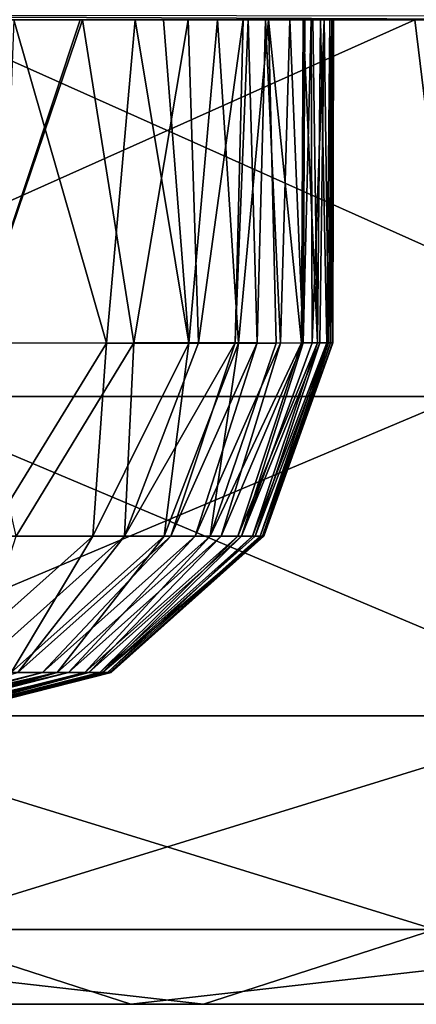
# Model space of a CAD drawing. Units: millimetres. Extents: x -174 to 174, y -34 to 15.
# Drawn here: x 113 to 116, y -24 to -17 of the extents above; entities that cross this region are included whole.
import ezdxf

# ---------------------------------------------------------------- set-up
doc = ezdxf.new("R2010")
doc.units = ezdxf.units.MM
doc.header["$LTSCALE"] = 33.374815
for name, color, linetype in [('24', 7, 'CONTINUOUS'), ('25', 7, 'CONTINUOUS'), ('27', 7, 'CONTINUOUS'), ('43', 7, 'CONTINUOUS'), ('55', 7, 'CONTINUOUS'), ('56', 7, 'CONTINUOUS'), ('57', 7, 'CONTINUOUS')]:
    doc.layers.add(name, color=color, linetype=linetype)

msp = doc.modelspace()

# ---------------------------------------------------------------- linework, layer by layer
at = {"layer": '24', "linetype": 'Continuous'}
for points in [[(107.5496, -24, 327.5292), (106.7605, -24, 326.9149), (114.3852, -24, 325.2467), (107.5496, -24, 327.5292)], [(114.3852, -24, 325.2467), (106.7605, -24, 326.9149), (110.446, -24, 322.1803), (114.3852, -24, 325.2467)], [(112.2842, -24, 331.2147), (107.5496, -24, 327.5292), (115.9697, -24, 326.4801), (112.2842, -24, 331.2147)], [(115.9697, -24, 326.4801), (107.5496, -24, 327.5292), (114.3852, -24, 325.2467), (115.9697, -24, 326.4801)], [(113.8687, -24, 332.4482), (112.2842, -24, 331.2147), (120.7044, -24, 330.1656), (113.8687, -24, 332.4482)], [(120.7044, -24, 330.1656), (112.2842, -24, 331.2147), (115.9697, -24, 326.4801), (120.7044, -24, 330.1656)], [(117.808, -24, 335.5145), (113.8687, -24, 332.4482), (121.4935, -24, 330.7799), (117.808, -24, 335.5145)], [(121.4935, -24, 330.7799), (113.8687, -24, 332.4482), (120.7044, -24, 330.1656), (121.4935, -24, 330.7799)]]:
    msp.add_3dface(points, dxfattribs=at)
at = {"layer": '25', "linetype": 'Continuous'}
for points in [[(115.8881, -17.0004, 342.8909), (111.6669, -17.0004, 339.605), (109.8963, -19.6791, 337.5513), (115.8881, -17.0004, 342.8909)], [(115.8881, -17.0004, 342.8909), (109.8963, -19.6791, 337.5513), (116.2155, -19.6791, 342.4703), (115.8881, -17.0004, 342.8909)], [(117.6057, -17.0004, 344.2278), (115.8881, -17.0004, 342.8909), (116.2155, -19.6791, 342.4703), (117.6057, -17.0004, 344.2278)], [(109.8963, -19.6791, 337.5513), (110.8284, -21.9499, 336.3539), (116.2155, -19.6791, 342.4703), (109.8963, -19.6791, 337.5513)], [(116.2155, -19.6791, 342.4703), (110.8284, -21.9499, 336.3539), (117.1476, -21.9499, 341.2729), (116.2155, -19.6791, 342.4703)], [(110.8284, -21.9499, 336.3539), (112.2233, -23.4672, 334.5619), (117.1476, -21.9499, 341.2729), (110.8284, -21.9499, 336.3539)], [(117.1476, -21.9499, 341.2729), (112.2233, -23.4672, 334.5619), (118.5425, -23.4672, 339.4809), (117.1476, -21.9499, 341.2729)], [(112.2842, -24, 331.2147), (113.8687, -24, 332.4482), (112.2233, -23.4672, 334.5619), (112.2842, -24, 331.2147)], [(112.2233, -23.4672, 334.5619), (113.8687, -24, 332.4482), (118.5425, -23.4672, 339.4809), (112.2233, -23.4672, 334.5619)], [(113.8687, -24, 332.4482), (117.808, -24, 335.5145), (118.5425, -23.4672, 339.4809), (113.8687, -24, 332.4482)]]:
    msp.add_3dface(points, dxfattribs=at)
at = {"layer": '27', "linetype": 'Continuous'}
for points in [[(112.3658, -17.0005, 314.804), (118.3576, -19.6791, 320.1435), (112.0384, -19.6791, 315.2245), (112.3658, -17.0005, 314.804)], [(112.3658, -17.0005, 314.804), (116.587, -17.0005, 318.0898), (118.3576, -19.6791, 320.1435), (112.3658, -17.0005, 314.804)], [(112.0384, -19.6791, 315.2245), (117.4255, -21.9499, 321.3409), (111.1063, -21.9499, 316.422), (112.0384, -19.6791, 315.2245)], [(118.3576, -19.6791, 320.1435), (117.4255, -21.9499, 321.3409), (112.0384, -19.6791, 315.2245), (118.3576, -19.6791, 320.1435)], [(111.1063, -21.9499, 316.422), (116.0306, -23.4672, 323.1329), (109.7114, -23.4672, 318.2139), (111.1063, -21.9499, 316.422)], [(117.4255, -21.9499, 321.3409), (116.0306, -23.4672, 323.1329), (111.1063, -21.9499, 316.422), (117.4255, -21.9499, 321.3409)], [(114.3852, -24, 325.2467), (110.446, -24, 322.1803), (109.7114, -23.4672, 318.2139), (114.3852, -24, 325.2467)], [(116.0306, -23.4672, 323.1329), (114.3852, -24, 325.2467), (109.7114, -23.4672, 318.2139), (116.0306, -23.4672, 323.1329)], [(115.9697, -24, 326.4801), (114.3852, -24, 325.2467), (116.0306, -23.4672, 323.1329), (115.9697, -24, 326.4801)]]:
    msp.add_3dface(points, dxfattribs=at)
at = {"layer": '43', "linetype": 'Continuous'}
for points in [[(112.741, -19.299, 131.3144), (113.89, -19.2983, 138.9763), (113.0534, -20.6717, 136.1054), (112.741, -19.299, 131.3144)], [(113.6939, -19.2988, 250.6623), (112.9481, -19.2987, 257.3671), (112.8505, -20.6722, 254.1351), (113.6939, -19.2988, 250.6623)], [(113.5968, -20.6722, 246.2671), (113.6939, -19.2988, 250.6623), (112.8505, -20.6722, 254.1351), (113.5968, -20.6722, 246.2671)], [(113.0534, -20.6717, 136.1054), (113.89, -19.2983, 138.9763), (113.8232, -20.6717, 144.0438), (113.0534, -20.6717, 136.1054)], [(114.2793, -19.2989, 243.426), (113.6939, -19.2988, 250.6623), (113.5968, -20.6722, 246.2671), (114.2793, -19.2989, 243.426)], [(114.1047, -20.6721, 238.3868), (114.2793, -19.2989, 243.426), (113.5968, -20.6722, 246.2671), (114.1047, -20.6721, 238.3868)], [(113.89, -19.2983, 138.9763), (114.3492, -19.2978, 144.6578), (113.8232, -20.6717, 144.0438), (113.89, -19.2983, 138.9763)], [(114.3492, -19.2978, 144.6578), (114.6105, -19.2979, 150.803), (113.8232, -20.6717, 144.0438), (114.3492, -19.2978, 144.6578)], [(113.8232, -20.6717, 144.0438), (114.6105, -19.2979, 150.803), (114.1514, -20.6718, 151.9518), (113.8232, -20.6717, 144.0438)], [(114.6341, -19.2989, 237.3095), (114.2793, -19.2989, 243.426), (114.1047, -20.6721, 238.3868), (114.6341, -19.2989, 237.3095)], [(114.433, -20.6721, 230.511), (114.6341, -19.2989, 237.3095), (114.1047, -20.6721, 238.3868), (114.433, -20.6721, 230.511)], [(114.6105, -19.2979, 150.803), (114.7659, -19.2986, 157.4348), (114.1514, -20.6718, 151.9518), (114.6105, -19.2979, 150.803)], [(114.1514, -20.6718, 151.9518), (114.7659, -19.2986, 157.4348), (114.3266, -20.6718, 159.798), (114.1514, -20.6718, 151.9518)], [(114.7659, -19.2986, 157.4348), (114.9319, -19.2988, 164.6083), (114.3266, -20.6718, 159.798), (114.7659, -19.2986, 157.4348)], [(114.3266, -20.6718, 159.798), (114.9319, -19.2988, 164.6083), (114.5101, -20.6718, 167.6469), (114.3266, -20.6718, 159.798)], [(115.0827, -19.2987, 224.2509), (114.9004, -19.2988, 230.8718), (114.433, -20.6721, 230.511), (115.0827, -19.2987, 224.2509)], [(114.6278, -20.6721, 222.6422), (115.0827, -19.2987, 224.2509), (114.433, -20.6721, 230.511), (114.6278, -20.6721, 222.6422)], [(114.9004, -19.2988, 230.8718), (114.6341, -19.2989, 237.3095), (114.433, -20.6721, 230.511), (114.9004, -19.2988, 230.8718)], [(114.9319, -19.2988, 164.6083), (115.0925, -19.2987, 172.3602), (114.5101, -20.6718, 167.6469), (114.9319, -19.2988, 164.6083)], [(114.5101, -20.6718, 167.6469), (115.0925, -19.2987, 172.3602), (114.6559, -20.6719, 175.5014), (114.5101, -20.6718, 167.6469)], [(115.1964, -19.2986, 217.5077), (115.0827, -19.2987, 224.2509), (114.6278, -20.6721, 222.6422), (115.1964, -19.2986, 217.5077)], [(114.7324, -20.6721, 214.7795), (115.1964, -19.2986, 217.5077), (114.6278, -20.6721, 222.6422), (114.7324, -20.6721, 214.7795)], [(115.1581, -19.2986, 176.4536), (115.2131, -19.2985, 180.7382), (114.6559, -20.6719, 175.5014), (115.1581, -19.2986, 176.4536)], [(114.6559, -20.6719, 175.5014), (115.2131, -19.2985, 180.7382), (114.7526, -20.6719, 183.3582), (114.6559, -20.6719, 175.5014)], [(115.0925, -19.2987, 172.3602), (115.1581, -19.2986, 176.4536), (114.6559, -20.6719, 175.5014), (115.0925, -19.2987, 172.3602)], [(115.2621, -19.2985, 210.7107), (115.1964, -19.2986, 217.5077), (114.7324, -20.6721, 214.7795), (115.2621, -19.2985, 210.7107)], [(114.7888, -20.672, 206.9223), (115.2621, -19.2985, 210.7107), (114.7324, -20.6721, 214.7795), (114.7888, -20.672, 206.9223)], [(115.2131, -19.2985, 180.7382), (115.2736, -19.2984, 187.5441), (114.7526, -20.6719, 183.3582), (115.2131, -19.2985, 180.7382)], [(114.7526, -20.6719, 183.3582), (115.2736, -19.2984, 187.5441), (114.804, -20.672, 191.2144), (114.7526, -20.6719, 183.3582)], [(115.2872, -19.2984, 206.603), (115.2621, -19.2985, 210.7107), (114.7888, -20.672, 206.9223), (115.2872, -19.2984, 206.603)], [(114.8143, -20.672, 199.0684), (115.2872, -19.2984, 206.603), (114.7888, -20.672, 206.9223), (114.8143, -20.672, 199.0684)], [(115.2736, -19.2984, 187.5441), (115.3047, -19.2984, 194.8071), (114.804, -20.672, 191.2144), (115.2736, -19.2984, 187.5441)], [(114.804, -20.672, 191.2144), (115.3047, -19.2984, 194.8071), (114.8143, -20.672, 199.0684), (114.804, -20.672, 191.2144)], [(115.3047, -19.2984, 194.8071), (115.3024, -19.2984, 202.5784), (114.8143, -20.672, 199.0684), (115.3047, -19.2984, 194.8071)], [(115.3024, -19.2984, 202.5784), (115.2872, -19.2984, 206.603), (114.8143, -20.672, 199.0684), (115.3024, -19.2984, 202.5784)], [(113.5968, -20.6722, 246.2671), (112.8505, -20.6722, 254.1351), (112.5105, -21.6423, 246.1776), (113.5968, -20.6722, 246.2671)], [(113.0166, -21.6423, 238.3263), (113.5968, -20.6722, 246.2671), (112.5105, -21.6423, 246.1776), (113.0166, -21.6423, 238.3263)], [(113.0534, -20.6717, 136.1054), (113.8232, -20.6717, 144.0438), (112.7384, -21.6418, 144.1148), (113.0534, -20.6717, 136.1054)], [(112.7384, -21.6418, 144.1148), (113.8232, -20.6717, 144.0438), (113.0649, -21.6419, 151.9802), (112.7384, -21.6418, 144.1148)], [(114.1047, -20.6721, 238.3868), (113.5968, -20.6722, 246.2671), (113.0166, -21.6423, 238.3263), (114.1047, -20.6721, 238.3868)], [(113.3448, -21.6423, 230.4729), (114.1047, -20.6721, 238.3868), (113.0166, -21.6423, 238.3263), (113.3448, -21.6423, 230.4729)], [(113.8232, -20.6717, 144.0438), (114.1514, -20.6718, 151.9518), (113.0649, -21.6419, 151.9802), (113.8232, -20.6717, 144.0438)], [(113.0649, -21.6419, 151.9802), (114.1514, -20.6718, 151.9518), (113.2405, -21.642, 159.8214), (113.0649, -21.6419, 151.9802)], [(114.1514, -20.6718, 151.9518), (114.3266, -20.6718, 159.798), (113.2405, -21.642, 159.8214), (114.1514, -20.6718, 151.9518)], [(113.2405, -21.642, 159.8214), (114.3266, -20.6718, 159.798), (113.4235, -21.6421, 167.6711), (113.2405, -21.642, 159.8214)], [(114.433, -20.6721, 230.511), (114.1047, -20.6721, 238.3868), (113.3448, -21.6423, 230.4729), (114.433, -20.6721, 230.511)], [(113.5407, -21.6423, 222.6204), (114.433, -20.6721, 230.511), (113.3448, -21.6423, 230.4729), (113.5407, -21.6423, 222.6204)], [(114.3266, -20.6718, 159.798), (114.5101, -20.6718, 167.6469), (113.4235, -21.6421, 167.6711), (114.3266, -20.6718, 159.798)], [(113.4235, -21.6421, 167.6711), (114.5101, -20.6718, 167.6469), (113.5687, -21.6421, 175.5208), (113.4235, -21.6421, 167.6711)], [(114.6278, -20.6721, 222.6422), (114.433, -20.6721, 230.511), (113.5407, -21.6423, 222.6204), (114.6278, -20.6721, 222.6422)], [(113.6464, -21.6422, 214.7685), (114.6278, -20.6721, 222.6422), (113.5407, -21.6423, 222.6204), (113.6464, -21.6422, 214.7685)], [(114.5101, -20.6718, 167.6469), (114.6559, -20.6719, 175.5014), (113.5687, -21.6421, 175.5208), (114.5101, -20.6718, 167.6469)], [(113.5687, -21.6421, 175.5208), (114.6559, -20.6719, 175.5014), (113.6653, -21.6421, 183.3689), (113.5687, -21.6421, 175.5208)], [(114.7324, -20.6721, 214.7795), (114.6278, -20.6721, 222.6422), (113.6464, -21.6422, 214.7685), (114.7324, -20.6721, 214.7795)], [(113.7031, -21.6422, 206.9172), (114.7324, -20.6721, 214.7795), (113.6464, -21.6422, 214.7685), (113.7031, -21.6422, 206.9172)], [(114.6559, -20.6719, 175.5014), (114.7526, -20.6719, 183.3582), (113.6653, -21.6421, 183.3689), (114.6559, -20.6719, 175.5014)], [(114.7526, -20.6719, 183.3582), (114.804, -20.672, 191.2144), (113.6653, -21.6421, 183.3689), (114.7526, -20.6719, 183.3582)], [(113.6653, -21.6421, 183.3689), (114.804, -20.672, 191.2144), (113.7171, -21.6421, 191.2171), (113.6653, -21.6421, 183.3689)], [(114.7888, -20.672, 206.9223), (114.7324, -20.6721, 214.7795), (113.7031, -21.6422, 206.9172), (114.7888, -20.672, 206.9223)], [(113.7281, -21.6421, 199.0666), (114.7888, -20.672, 206.9223), (113.7031, -21.6422, 206.9172), (113.7281, -21.6421, 199.0666)], [(114.804, -20.672, 191.2144), (114.8143, -20.672, 199.0684), (113.7171, -21.6421, 191.2171), (114.804, -20.672, 191.2144)], [(113.7171, -21.6421, 191.2171), (114.8143, -20.672, 199.0684), (113.7281, -21.6421, 199.0666), (113.7171, -21.6421, 191.2171)], [(114.8143, -20.672, 199.0684), (114.7888, -20.672, 206.9223), (113.7281, -21.6421, 199.0666), (114.8143, -20.672, 199.0684)], [(111.7423, -22.0002, 235.7736), (111.9581, -22.0001, 229.4797), (113.3448, -21.6423, 230.4729), (111.7423, -22.0002, 235.7736)], [(111.7423, -22.0002, 235.7736), (113.3448, -21.6423, 230.4729), (113.0166, -21.6423, 238.3263), (111.7423, -22.0002, 235.7736)], [(111.801, -21.9998, 156.4976), (113.0649, -21.6419, 151.9802), (113.2405, -21.642, 159.8214), (111.801, -21.9998, 156.4976)], [(111.9053, -21.9998, 162.3986), (111.801, -21.9998, 156.4976), (113.2405, -21.642, 159.8214), (111.9053, -21.9998, 162.3986)], [(111.9053, -21.9998, 162.3986), (113.2405, -21.642, 159.8214), (113.4235, -21.6421, 167.6711), (111.9053, -21.9998, 162.3986)], [(112.0251, -21.9998, 168.6242), (111.9053, -21.9998, 162.3986), (113.4235, -21.6421, 167.6711), (112.0251, -21.9998, 168.6242)], [(111.9581, -22.0001, 229.4797), (112.1111, -22.0001, 223.2198), (113.3448, -21.6423, 230.4729), (111.9581, -22.0001, 229.4797)], [(112.1476, -21.9999, 175.1555), (112.0251, -21.9998, 168.6242), (113.5687, -21.6421, 175.5208), (112.1476, -21.9999, 175.1555)], [(112.0251, -21.9998, 168.6242), (113.4235, -21.6421, 167.6711), (113.5687, -21.6421, 175.5208), (112.0251, -21.9998, 168.6242)], [(112.1111, -22.0001, 223.2198), (112.2312, -22.0001, 217.0287), (113.5407, -21.6423, 222.6204), (112.1111, -22.0001, 223.2198)], [(112.1111, -22.0001, 223.2198), (113.5407, -21.6423, 222.6204), (113.3448, -21.6423, 230.4729), (112.1111, -22.0001, 223.2198)], [(112.2414, -21.9999, 182.0342), (112.1476, -21.9999, 175.1555), (113.5687, -21.6421, 175.5208), (112.2414, -21.9999, 182.0342)], [(112.2312, -22.0001, 217.0287), (112.2866, -22, 210.8571), (113.6464, -21.6422, 214.7685), (112.2312, -22.0001, 217.0287)], [(112.2312, -22.0001, 217.0287), (113.6464, -21.6422, 214.7685), (113.5407, -21.6423, 222.6204), (112.2312, -22.0001, 217.0287)], [(112.2964, -21.9999, 189.3162), (112.2414, -21.9999, 182.0342), (113.6653, -21.6421, 183.3689), (112.2964, -21.9999, 189.3162)], [(112.2414, -21.9999, 182.0342), (113.5687, -21.6421, 175.5208), (113.6653, -21.6421, 183.3689), (112.2414, -21.9999, 182.0342)], [(112.2866, -22, 210.8571), (112.3058, -22, 204.7821), (113.7031, -21.6422, 206.9172), (112.2866, -22, 210.8571)], [(112.2866, -22, 210.8571), (113.7031, -21.6422, 206.9172), (113.6464, -21.6422, 214.7685), (112.2866, -22, 210.8571)], [(112.3175, -22, 196.9335), (112.2964, -21.9999, 189.3162), (113.7171, -21.6421, 191.2171), (112.3175, -22, 196.9335)], [(112.2964, -21.9999, 189.3162), (113.6653, -21.6421, 183.3689), (113.7171, -21.6421, 191.2171), (112.2964, -21.9999, 189.3162)], [(112.3058, -22, 204.7821), (112.3175, -22, 196.9335), (113.7281, -21.6421, 199.0666), (112.3058, -22, 204.7821)], [(112.3058, -22, 204.7821), (113.7281, -21.6421, 199.0666), (113.7031, -21.6422, 206.9172), (112.3058, -22, 204.7821)], [(112.3175, -22, 196.9335), (113.7171, -21.6421, 191.2171), (113.7281, -21.6421, 199.0666), (112.3175, -22, 196.9335)]]:
    msp.add_3dface(points, dxfattribs=at)
at = {"layer": '55', "linetype": 'Continuous'}
for points in [[(117.289, -16.9731, 58.7114), (117.289, -17.0011, 65.3697), (109.281, -16.9667, 58.0103), (117.289, -16.9731, 58.7114)], [(117.289, -17.0011, 65.3697), (109.281, -17.0011, 65.3697), (109.281, -16.9667, 58.0103), (117.289, -17.0011, 65.3697)]]:
    msp.add_3dface(points, dxfattribs=at)
at = {"layer": '56', "linetype": 'Continuous'}
for points in [[(113.1799, -17.0005, 288.1718), (109.573, -17.0005, 296.1798), (105.6711, -17.0005, 288.19), (113.1799, -17.0005, 288.1718)], [(113.1799, -17.0005, 288.1718), (105.6711, -17.0005, 288.19), (105.7483, -17.0005, 287.981), (113.1799, -17.0005, 288.1718)], [(108.2017, -17.0006, 280.5971), (113.1799, -17.0005, 288.1718), (105.7483, -17.0005, 287.981), (108.2017, -17.0006, 280.5971)], [(113.736, -17.0005, 304.1878), (108.9296, -17.0005, 312.1382), (105.9194, -17.0005, 304.1878), (113.736, -17.0005, 304.1878)], [(113.736, -17.0005, 304.1878), (105.9194, -17.0005, 304.1878), (109.573, -17.0005, 296.1798), (113.736, -17.0005, 304.1878)], [(115.2729, -17.0003, 368.298), (107.262, -17.0003, 368.2518), (108.6305, -17.0004, 360.2438), (115.2729, -17.0003, 368.298)], [(115.4668, -17.001, 103.9878), (112.6133, -17.001, 111.9958), (107.7885, -17.001, 103.9878), (115.4668, -17.001, 103.9878)], [(115.4668, -17.001, 103.9878), (107.7885, -17.001, 103.9878), (115.4454, -17.001, 95.9798), (115.4668, -17.001, 103.9878)], [(115.4454, -17.001, 95.9798), (107.7885, -17.001, 103.9878), (108.0308, -17.001, 95.9798), (115.4454, -17.001, 95.9798)], [(115.9083, -17.0004, 352.2358), (108.6305, -17.0004, 360.2438), (107.9415, -17.0004, 352.2358), (115.9083, -17.0004, 352.2358)], [(115.9083, -17.0004, 352.2358), (107.9415, -17.0004, 352.2358), (110.171, -17.0004, 344.2278), (115.9083, -17.0004, 352.2358)], [(115.4454, -17.001, 95.9798), (108.0308, -17.001, 95.9798), (112.6347, -17.001, 87.9718), (115.4454, -17.001, 95.9798)], [(115.4001, -17.0006, 280.1638), (113.1799, -17.0005, 288.1718), (108.2017, -17.0006, 280.5971), (115.4001, -17.0006, 280.1638)], [(115.4001, -17.0006, 280.1638), (108.2017, -17.0006, 280.5971), (109.3153, -17.0006, 276.5893), (115.4001, -17.0006, 280.1638)], [(116.3898, -17.0004, 360.2438), (115.2729, -17.0003, 368.298), (108.6305, -17.0004, 360.2438), (116.3898, -17.0004, 360.2438)], [(116.3898, -17.0004, 360.2438), (108.6305, -17.0004, 360.2438), (115.9083, -17.0004, 352.2358), (116.3898, -17.0004, 360.2438)], [(108.9296, -17.0005, 312.1382), (115.8359, -17.0005, 312.1958), (109.222, -17.0005, 312.3568), (108.9296, -17.0005, 312.1382)], [(115.8359, -17.0005, 312.1958), (108.9296, -17.0005, 312.1382), (113.736, -17.0005, 304.1878), (115.8359, -17.0005, 312.1958)], [(109.222, -17.0005, 312.3568), (115.8359, -17.0005, 312.1958), (112.3658, -17.0005, 314.804), (109.222, -17.0005, 312.3568)], [(109.281, -17.0011, 65.3697), (117.289, -17.0011, 65.3697), (111.0067, -17.0011, 71.9558), (109.281, -17.0011, 65.3697)], [(110.3247, -17.0006, 272.415), (115.4001, -17.0006, 280.1638), (109.3153, -17.0006, 276.5893), (110.3247, -17.0006, 272.415)], [(109.3853, -17.0009, 119.9136), (112.6133, -17.001, 111.9958), (116.9706, -17.0009, 120.0038), (109.3853, -17.0009, 119.9136)], [(109.3853, -17.0009, 119.9136), (116.9706, -17.0009, 120.0038), (109.8275, -17.0009, 121.064), (109.3853, -17.0009, 119.9136)], [(117.2385, -17.0005, 296.1798), (113.736, -17.0005, 304.1878), (109.573, -17.0005, 296.1798), (117.2385, -17.0005, 296.1798)], [(117.2385, -17.0005, 296.1798), (109.573, -17.0005, 296.1798), (113.1799, -17.0005, 288.1718), (117.2385, -17.0005, 296.1798)], [(109.738, -17.001, 79.9638), (111.0067, -17.0011, 71.9558), (117.2389, -17.001, 79.9638), (109.738, -17.001, 79.9638)], [(109.738, -17.001, 79.9638), (117.2389, -17.001, 79.9638), (112.6347, -17.001, 87.9718), (109.738, -17.001, 79.9638)], [(109.8275, -17.0009, 121.064), (116.9706, -17.0009, 120.0038), (111.9002, -17.0009, 127.6905), (109.8275, -17.0009, 121.064)], [(117.6057, -17.0004, 344.2278), (115.9083, -17.0004, 352.2358), (110.171, -17.0004, 344.2278), (117.6057, -17.0004, 344.2278)], [(117.6057, -17.0004, 344.2278), (110.171, -17.0004, 344.2278), (115.8881, -17.0004, 342.8909), (117.6057, -17.0004, 344.2278)], [(115.8881, -17.0004, 342.8909), (110.171, -17.0004, 344.2278), (111.6669, -17.0004, 339.605), (115.8881, -17.0004, 342.8909)], [(117.5391, -17.0006, 272.1558), (115.4001, -17.0006, 280.1638), (110.3247, -17.0006, 272.415), (117.5391, -17.0006, 272.1558)], [(117.5391, -17.0006, 272.1558), (110.3247, -17.0006, 272.415), (111.0834, -17.0006, 268.8452), (117.5391, -17.0006, 272.1558)], [(111.0067, -17.0011, 71.9558), (118.9357, -17.0011, 71.9558), (117.2389, -17.001, 79.9638), (111.0067, -17.0011, 71.9558)], [(111.0067, -17.0011, 71.9558), (117.289, -17.0011, 65.3697), (118.9357, -17.0011, 71.9558), (111.0067, -17.0011, 71.9558)], [(111.89, -17.0006, 264.484), (117.5391, -17.0006, 272.1558), (111.0834, -17.0006, 268.8452), (111.89, -17.0006, 264.484)], [(119.0712, -17.0006, 264.1478), (117.5391, -17.0006, 272.1558), (111.89, -17.0006, 264.484), (119.0712, -17.0006, 264.1478)], [(119.0712, -17.0006, 264.1478), (111.89, -17.0006, 264.484), (113.0363, -17.0006, 256.6325), (119.0712, -17.0006, 264.1478)], [(111.9002, -17.0009, 127.6905), (116.9706, -17.0009, 120.0038), (117.2634, -17.0009, 127.962), (111.9002, -17.0009, 127.6905)], [(111.9002, -17.0009, 127.6905), (117.2634, -17.0009, 127.962), (117.0438, -17.0009, 128.6191), (111.9002, -17.0009, 127.6905)], [(111.9002, -17.0009, 127.6905), (117.0438, -17.0009, 128.6191), (113.5084, -17.0009, 135.8989), (111.9002, -17.0009, 127.6905)], [(112.3658, -17.0005, 314.804), (115.8359, -17.0005, 312.1958), (116.587, -17.0005, 318.0898), (112.3658, -17.0005, 314.804)], [(112.6133, -17.001, 111.9958), (119.8556, -17.001, 111.9958), (116.9706, -17.0009, 120.0038), (112.6133, -17.001, 111.9958)], [(119.8556, -17.001, 111.9958), (112.6133, -17.001, 111.9958), (115.4668, -17.001, 103.9878), (119.8556, -17.001, 111.9958)], [(117.2389, -17.001, 79.9638), (120.1052, -17.001, 87.9718), (112.6347, -17.001, 87.9718), (117.2389, -17.001, 79.9638)], [(120.1052, -17.001, 87.9718), (115.4454, -17.001, 95.9798), (112.6347, -17.001, 87.9718), (120.1052, -17.001, 87.9718)], [(120.1316, -17.0006, 256.1398), (119.0712, -17.0006, 264.1478), (113.0363, -17.0006, 256.6325), (120.1316, -17.0006, 256.1398)], [(120.1316, -17.0006, 256.1398), (113.0363, -17.0006, 256.6325), (113.8981, -17.0006, 248.2805), (120.1316, -17.0006, 256.1398)], [(120.7009, -17.0005, 288.1718), (117.2385, -17.0005, 296.1798), (113.1799, -17.0005, 288.1718), (120.7009, -17.0005, 288.1718)], [(120.7009, -17.0005, 288.1718), (113.1799, -17.0005, 288.1718), (115.4001, -17.0006, 280.1638), (120.7009, -17.0005, 288.1718)], [(117.0438, -17.0009, 128.6191), (113.5247, -17.0009, 136.0112), (113.5084, -17.0009, 135.8989), (117.0438, -17.0009, 128.6191)], [(117.7397, -17.0009, 136.0337), (114.2762, -17.0009, 143.7274), (113.5247, -17.0009, 136.0112), (117.7397, -17.0009, 136.0337)], [(117.7397, -17.0009, 136.0337), (113.5247, -17.0009, 136.0112), (116.6868, -17.0009, 132.5035), (117.7397, -17.0009, 136.0337)], [(113.5247, -17.0009, 136.0112), (117.0438, -17.0009, 128.6191), (116.6868, -17.0009, 132.5035), (113.5247, -17.0009, 136.0112)], [(121.5527, -17.0005, 304.1878), (115.8359, -17.0005, 312.1958), (113.736, -17.0005, 304.1878), (121.5527, -17.0005, 304.1878)], [(121.5527, -17.0005, 304.1878), (113.736, -17.0005, 304.1878), (117.2385, -17.0005, 296.1798), (121.5527, -17.0005, 304.1878)], [(121.1168, -17.0006, 248.1318), (120.1316, -17.0006, 256.1398), (113.8981, -17.0006, 248.2805), (121.1168, -17.0006, 248.1318)], [(121.1168, -17.0006, 248.1318), (113.8981, -17.0006, 248.2805), (114.1004, -17.0006, 245.8426), (121.1168, -17.0006, 248.1318)], [(114.4849, -17.0007, 240.2404), (121.1168, -17.0006, 248.1318), (114.1004, -17.0006, 245.8426), (114.4849, -17.0007, 240.2404)], [(121.4483, -17.0009, 144.0278), (114.6668, -17.0009, 151.9599), (114.2762, -17.0009, 143.7274), (121.4483, -17.0009, 144.0278)], [(121.4483, -17.0009, 144.0278), (114.2762, -17.0009, 143.7274), (120.3369, -17.0009, 139.2289), (121.4483, -17.0009, 144.0278)], [(120.3369, -17.0009, 139.2289), (114.2762, -17.0009, 143.7274), (117.843, -17.0009, 136.2289), (120.3369, -17.0009, 139.2289)], [(117.843, -17.0009, 136.2289), (114.2762, -17.0009, 143.7274), (117.7397, -17.0009, 136.0337), (117.843, -17.0009, 136.2289)], [(121.6554, -17.0007, 240.1238), (121.1168, -17.0006, 248.1318), (114.4849, -17.0007, 240.2404), (121.6554, -17.0007, 240.1238)], [(121.6554, -17.0007, 240.1238), (114.4849, -17.0007, 240.2404), (114.8473, -17.0007, 232.1897), (121.6554, -17.0007, 240.1238)], [(114.6668, -17.0009, 151.9599), (121.9596, -17.0009, 152.0358), (114.7021, -17.0009, 153.2503), (114.6668, -17.0009, 151.9599)], [(121.9596, -17.0009, 152.0358), (114.6668, -17.0009, 151.9599), (121.4483, -17.0009, 144.0278), (121.9596, -17.0009, 152.0358)], [(121.9596, -17.0009, 152.0358), (114.8249, -17.0008, 159.7207), (114.7021, -17.0009, 153.2503), (121.9596, -17.0009, 152.0358)], [(122.1734, -17.0008, 160.0438), (114.9987, -17.0008, 167.7819), (114.8249, -17.0008, 159.7207), (122.1734, -17.0008, 160.0438)], [(122.1734, -17.0008, 160.0438), (114.8249, -17.0008, 159.7207), (121.9596, -17.0009, 152.0358), (122.1734, -17.0008, 160.0438)], [(122.0153, -17.0007, 232.1158), (121.6554, -17.0007, 240.1238), (114.8473, -17.0007, 232.1897), (122.0153, -17.0007, 232.1158)], [(122.0153, -17.0007, 232.1158), (114.8473, -17.0007, 232.1897), (115.0924, -17.0007, 224.1346), (122.0153, -17.0007, 232.1158)], [(114.9987, -17.0008, 167.7819), (122.3284, -17.0008, 168.0518), (115.1054, -17.0008, 173.1623), (114.9987, -17.0008, 167.7819)], [(122.3284, -17.0008, 168.0518), (114.9987, -17.0008, 167.7819), (122.1734, -17.0008, 160.0438), (122.3284, -17.0008, 168.0518)], [(122.3645, -17.0007, 224.1078), (122.0153, -17.0007, 232.1158), (115.0924, -17.0007, 224.1346), (122.3645, -17.0007, 224.1078)], [(122.3645, -17.0007, 224.1078), (115.0924, -17.0007, 224.1346), (115.1618, -17.0007, 220.5107), (122.3645, -17.0007, 224.1078)], [(122.3284, -17.0008, 168.0518), (115.1503, -17.0008, 175.9173), (115.1054, -17.0008, 173.1623), (122.3284, -17.0008, 168.0518)], [(122.4548, -17.0008, 176.0598), (115.2434, -17.0008, 183.7575), (115.1503, -17.0008, 175.9173), (122.4548, -17.0008, 176.0598)], [(122.4548, -17.0008, 176.0598), (115.1503, -17.0008, 175.9173), (122.3284, -17.0008, 168.0518), (122.4548, -17.0008, 176.0598)], [(115.2178, -17.0007, 215.9724), (122.3645, -17.0007, 224.1078), (115.1618, -17.0007, 220.5107), (115.2178, -17.0007, 215.9724)], [(122.5245, -17.0007, 216.0998), (122.3645, -17.0007, 224.1078), (115.2178, -17.0007, 215.9724), (122.5245, -17.0007, 216.0998)], [(122.5245, -17.0007, 216.0998), (115.2178, -17.0007, 215.9724), (115.282, -17.0007, 207.8665), (122.5245, -17.0007, 216.0998)], [(122.5305, -17.0008, 184.0678), (115.2963, -17.0008, 191.9102), (115.2434, -17.0008, 183.7575), (122.5305, -17.0008, 184.0678)], [(122.5305, -17.0008, 184.0678), (115.2434, -17.0008, 183.7575), (122.4548, -17.0008, 176.0598), (122.5305, -17.0008, 184.0678)], [(117.8564, -17.0004, 366.0991), (115.2729, -17.0003, 368.298), (116.3898, -17.0004, 360.2438), (117.8564, -17.0004, 366.0991)], [(122.571, -17.0007, 208.0918), (122.5245, -17.0007, 216.0998), (115.282, -17.0007, 207.8665), (122.571, -17.0007, 208.0918)], [(122.571, -17.0007, 208.0918), (115.282, -17.0007, 207.8665), (115.31, -17.0007, 199.9503), (122.571, -17.0007, 208.0918)], [(115.2963, -17.0008, 191.9102), (122.6062, -17.0008, 192.0758), (115.3071, -17.0008, 195.7302), (115.2963, -17.0008, 191.9102)], [(122.6062, -17.0008, 192.0758), (115.2963, -17.0008, 191.9102), (122.5305, -17.0008, 184.0678), (122.6062, -17.0008, 192.0758)], [(122.6062, -17.0008, 192.0758), (115.31, -17.0007, 199.9503), (115.3071, -17.0008, 195.7302), (122.6062, -17.0008, 192.0758)], [(122.6175, -17.0007, 200.0838), (122.571, -17.0007, 208.0918), (115.31, -17.0007, 199.9503), (122.6175, -17.0007, 200.0838)], [(122.6175, -17.0007, 200.0838), (115.31, -17.0007, 199.9503), (122.6062, -17.0008, 192.0758), (122.6175, -17.0007, 200.0838)], [(122.8726, -17.0006, 280.1638), (120.7009, -17.0005, 288.1718), (115.4001, -17.0006, 280.1638), (122.8726, -17.0006, 280.1638)], [(122.8726, -17.0006, 280.1638), (115.4001, -17.0006, 280.1638), (117.5391, -17.0006, 272.1558), (122.8726, -17.0006, 280.1638)], [(122.86, -17.001, 95.9798), (115.4668, -17.001, 103.9878), (115.4454, -17.001, 95.9798), (122.86, -17.001, 95.9798)], [(122.86, -17.001, 95.9798), (115.4454, -17.001, 95.9798), (120.1052, -17.001, 87.9718), (122.86, -17.001, 95.9798)], [(123.145, -17.001, 103.9878), (119.8556, -17.001, 111.9958), (115.4668, -17.001, 103.9878), (123.145, -17.001, 103.9878)], [(123.145, -17.001, 103.9878), (115.4668, -17.001, 103.9878), (122.86, -17.001, 95.9798), (123.145, -17.001, 103.9878)], [(115.8359, -17.0005, 312.1958), (122.7705, -17.0005, 312.1958), (116.587, -17.0005, 318.0898), (115.8359, -17.0005, 312.1958)], [(122.7705, -17.0005, 312.1958), (115.8359, -17.0005, 312.1958), (121.5527, -17.0005, 304.1878), (122.7705, -17.0005, 312.1958)]]:
    msp.add_3dface(points, dxfattribs=at)
at = {"layer": '57', "linetype": 'Continuous'}
for points in [[(111.9002, -17.0009, 127.6905), (113.5084, -17.0009, 135.8989), (112.741, -19.299, 131.3144), (111.9002, -17.0009, 127.6905)], [(113.5084, -17.0009, 135.8989), (113.5247, -17.0009, 136.0112), (112.741, -19.299, 131.3144), (113.5084, -17.0009, 135.8989)], [(112.741, -19.299, 131.3144), (113.5247, -17.0009, 136.0112), (113.89, -19.2983, 138.9763), (112.741, -19.299, 131.3144)], [(113.6939, -19.2988, 250.6623), (113.0363, -17.0006, 256.6325), (112.9481, -19.2987, 257.3671), (113.6939, -19.2988, 250.6623)], [(113.8981, -17.0006, 248.2805), (113.0363, -17.0006, 256.6325), (113.6939, -19.2988, 250.6623), (113.8981, -17.0006, 248.2805)], [(113.5247, -17.0009, 136.0112), (114.2762, -17.0009, 143.7274), (113.89, -19.2983, 138.9763), (113.5247, -17.0009, 136.0112)], [(114.2793, -19.2989, 243.426), (113.8981, -17.0006, 248.2805), (113.6939, -19.2988, 250.6623), (114.2793, -19.2989, 243.426)], [(113.89, -19.2983, 138.9763), (114.2762, -17.0009, 143.7274), (114.3492, -19.2978, 144.6578), (113.89, -19.2983, 138.9763)], [(114.1004, -17.0006, 245.8426), (113.8981, -17.0006, 248.2805), (114.2793, -19.2989, 243.426), (114.1004, -17.0006, 245.8426)], [(114.4849, -17.0007, 240.2404), (114.1004, -17.0006, 245.8426), (114.2793, -19.2989, 243.426), (114.4849, -17.0007, 240.2404)], [(114.2762, -17.0009, 143.7274), (114.6668, -17.0009, 151.9599), (114.3492, -19.2978, 144.6578), (114.2762, -17.0009, 143.7274)], [(114.6341, -19.2989, 237.3095), (114.4849, -17.0007, 240.2404), (114.2793, -19.2989, 243.426), (114.6341, -19.2989, 237.3095)], [(114.3492, -19.2978, 144.6578), (114.6668, -17.0009, 151.9599), (114.6105, -19.2979, 150.803), (114.3492, -19.2978, 144.6578)], [(114.8473, -17.0007, 232.1897), (114.4849, -17.0007, 240.2404), (114.6341, -19.2989, 237.3095), (114.8473, -17.0007, 232.1897)], [(114.6668, -17.0009, 151.9599), (114.7021, -17.0009, 153.2503), (114.6105, -19.2979, 150.803), (114.6668, -17.0009, 151.9599)], [(114.6105, -19.2979, 150.803), (114.7021, -17.0009, 153.2503), (114.7659, -19.2986, 157.4348), (114.6105, -19.2979, 150.803)], [(114.9004, -19.2988, 230.8718), (114.8473, -17.0007, 232.1897), (114.6341, -19.2989, 237.3095), (114.9004, -19.2988, 230.8718)], [(114.7021, -17.0009, 153.2503), (114.8249, -17.0008, 159.7207), (114.7659, -19.2986, 157.4348), (114.7021, -17.0009, 153.2503)], [(114.7659, -19.2986, 157.4348), (114.8249, -17.0008, 159.7207), (114.9319, -19.2988, 164.6083), (114.7659, -19.2986, 157.4348)], [(114.8249, -17.0008, 159.7207), (114.9987, -17.0008, 167.7819), (114.9319, -19.2988, 164.6083), (114.8249, -17.0008, 159.7207)], [(115.0924, -17.0007, 224.1346), (114.8473, -17.0007, 232.1897), (115.0827, -19.2987, 224.2509), (115.0924, -17.0007, 224.1346)], [(115.0827, -19.2987, 224.2509), (114.8473, -17.0007, 232.1897), (114.9004, -19.2988, 230.8718), (115.0827, -19.2987, 224.2509)], [(114.9319, -19.2988, 164.6083), (114.9987, -17.0008, 167.7819), (115.0925, -19.2987, 172.3602), (114.9319, -19.2988, 164.6083)], [(114.9987, -17.0008, 167.7819), (115.1054, -17.0008, 173.1623), (115.0925, -19.2987, 172.3602), (114.9987, -17.0008, 167.7819)], [(115.1964, -19.2986, 217.5077), (115.0924, -17.0007, 224.1346), (115.0827, -19.2987, 224.2509), (115.1964, -19.2986, 217.5077)], [(115.1618, -17.0007, 220.5107), (115.0924, -17.0007, 224.1346), (115.1964, -19.2986, 217.5077), (115.1618, -17.0007, 220.5107)], [(115.1054, -17.0008, 173.1623), (115.1503, -17.0008, 175.9173), (115.0925, -19.2987, 172.3602), (115.1054, -17.0008, 173.1623)], [(115.0925, -19.2987, 172.3602), (115.1503, -17.0008, 175.9173), (115.1581, -19.2986, 176.4536), (115.0925, -19.2987, 172.3602)], [(115.1503, -17.0008, 175.9173), (115.2434, -17.0008, 183.7575), (115.1581, -19.2986, 176.4536), (115.1503, -17.0008, 175.9173)], [(115.1581, -19.2986, 176.4536), (115.2434, -17.0008, 183.7575), (115.2131, -19.2985, 180.7382), (115.1581, -19.2986, 176.4536)], [(115.2178, -17.0007, 215.9724), (115.1618, -17.0007, 220.5107), (115.1964, -19.2986, 217.5077), (115.2178, -17.0007, 215.9724)], [(115.2621, -19.2985, 210.7107), (115.2178, -17.0007, 215.9724), (115.1964, -19.2986, 217.5077), (115.2621, -19.2985, 210.7107)], [(115.2131, -19.2985, 180.7382), (115.2434, -17.0008, 183.7575), (115.2736, -19.2984, 187.5441), (115.2131, -19.2985, 180.7382)], [(115.282, -17.0007, 207.8665), (115.2178, -17.0007, 215.9724), (115.2621, -19.2985, 210.7107), (115.282, -17.0007, 207.8665)], [(115.2434, -17.0008, 183.7575), (115.2963, -17.0008, 191.9102), (115.2736, -19.2984, 187.5441), (115.2434, -17.0008, 183.7575)], [(115.2872, -19.2984, 206.603), (115.282, -17.0007, 207.8665), (115.2621, -19.2985, 210.7107), (115.2872, -19.2984, 206.603)], [(115.2736, -19.2984, 187.5441), (115.2963, -17.0008, 191.9102), (115.3047, -19.2984, 194.8071), (115.2736, -19.2984, 187.5441)], [(115.31, -17.0007, 199.9503), (115.282, -17.0007, 207.8665), (115.3024, -19.2984, 202.5784), (115.31, -17.0007, 199.9503)], [(115.3024, -19.2984, 202.5784), (115.282, -17.0007, 207.8665), (115.2872, -19.2984, 206.603), (115.3024, -19.2984, 202.5784)], [(115.2963, -17.0008, 191.9102), (115.3071, -17.0008, 195.7302), (115.3047, -19.2984, 194.8071), (115.2963, -17.0008, 191.9102)], [(115.3047, -19.2984, 194.8071), (115.31, -17.0007, 199.9503), (115.3024, -19.2984, 202.5784), (115.3047, -19.2984, 194.8071)], [(115.3071, -17.0008, 195.7302), (115.31, -17.0007, 199.9503), (115.3047, -19.2984, 194.8071), (115.3071, -17.0008, 195.7302)]]:
    msp.add_3dface(points, dxfattribs=at)

doc.saveas('drawing.dxf')
